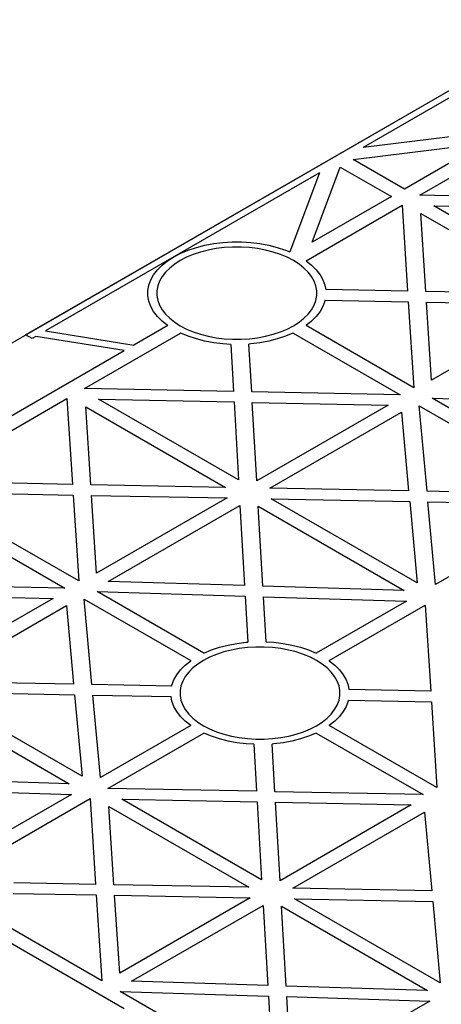
# Model space of a CAD drawing. Units: millimetres. Extents: x 1144 to 44628, y 3208 to 34185.
# Drawn here: x 4056 to 4148, y 33323 to 33539 of the extents above; entities that cross this region are included whole.
import ezdxf

# ---------------------------------------------------------------- set-up
doc = ezdxf.new("R2010")
doc.units = ezdxf.units.MM
doc.header["$LTSCALE"] = 50

# ---------------------------------------------------------------- blocks, each defined once
blk = doc.blocks.new('yjr')
at = {"extrusion": (-6.03406e-14, 0.816497, 0.57735)}
for p, q in [((3091.44, 1803.41, -106.81), (3210.94, 1872.4, -204.38)), ((3197.15, 1862.81, -190.81), (3165.3, 1844.42, -164.81)), ((3195.29, 1848.16, -170.09), (3165.3, 1844.42, -164.81)), ((3177.64, 1833.99, -150.05), (3198.64, 1846.12, -167.2)), ((3163.1, 1841.78, -161.08), (3191.65, 1845.34, -166.11)), ((3191.65, 1845.34, -166.11), (3174.29, 1835.32, -151.94)), ((3174.29, 1835.32, -151.94), (3163.1, 1841.78, -161.08)), ((3154.11, 1823.67, -135.46), (3160.27, 1840.15, -158.77)), ((3160.27, 1840.15, -158.77), (3171.46, 1833.69, -149.63)), ((3155.7, 1838.88, -156.97), (3123.85, 1820.49, -130.96)), ((3155.7, 1838.88, -156.97), (3149.23, 1821.56, -132.48)), ((3171.46, 1833.69, -149.63), (3154.11, 1823.67, -135.46)), ((3210.19, 1833.34, -149.13), (3177.64, 1833.99, -150.05)), ((3152.77, 1819.63, -129.75), (3173.78, 1831.76, -146.9)), ((3173.78, 1831.76, -146.9), (3174.99, 1812.96, -120.32)), ((3211.31, 1813.95, -121.71), (3180.71, 1831.62, -146.7)), ((3180.71, 1831.62, -146.7), (3210.32, 1831.02, -145.86)), ((3178.99, 1812.89, -120.21), (3177.89, 1829.98, -144.38)), ((3177.89, 1829.98, -144.38), (3208.48, 1812.32, -119.41)), ((3125.37, 1821.28, -132.08), (3127.02, 1821.97, -133.06)), ((3127.02, 1821.97, -133.06), (3128.79, 1822.56, -133.89)), ((3128.79, 1822.56, -133.89), (3130.65, 1823.04, -134.57)), ((3131.37, 1821.96, -133.04), (3129.69, 1821.53, -132.44)), ((3130.65, 1823.04, -134.57), (3132.59, 1823.4, -135.08)), ((3133.11, 1822.29, -133.51), (3131.37, 1821.96, -133.04)), ((3132.59, 1823.4, -135.08), (3134.59, 1823.65, -135.43)), ((3134.9, 1822.51, -133.82), (3133.11, 1822.29, -133.51)), ((3134.59, 1823.65, -135.43), (3136.62, 1823.77, -135.6)), ((3136.72, 1822.62, -133.97), (3134.9, 1822.51, -133.82)), ((3136.62, 1823.77, -135.6), (3138.66, 1823.77, -135.6)), ((3138.56, 1822.62, -133.97), (3136.72, 1822.62, -133.97)), ((3140.38, 1822.51, -133.82), (3138.56, 1822.62, -133.97)), ((3138.66, 1823.77, -135.6), (3140.69, 1823.65, -135.43)), ((3142.17, 1822.29, -133.51), (3140.38, 1822.51, -133.82)), ((3140.69, 1823.65, -135.43), (3142.69, 1823.4, -135.08)), ((3143.91, 1821.96, -133.04), (3142.17, 1822.29, -133.51)), ((3142.69, 1823.4, -135.08), (3144.63, 1823.04, -134.57)), ((3145.58, 1821.53, -132.44), (3143.91, 1821.96, -133.04)), ((3144.63, 1823.04, -134.57), (3146.49, 1822.56, -133.89)), ((3146.49, 1822.56, -133.89), (3148.26, 1821.97, -133.06)), ((3148.26, 1821.97, -133.06), (3149.23, 1821.56, -132.48)), ((3123.85, 1820.49, -130.96), (3095.77, 1804.28, -108.04)), ((3122.48, 1819.61, -129.72), (3123.85, 1820.49, -130.96)), ((3123.85, 1820.49, -130.96), (3125.37, 1821.28, -132.08)), ((3125.26, 1819.67, -129.81), (3124.04, 1818.89, -128.7)), ((3126.63, 1820.38, -130.81), (3125.26, 1819.67, -129.81)), ((3128.11, 1821, -131.69), (3126.63, 1820.38, -130.81)), ((3129.69, 1821.53, -132.44), (3128.11, 1821, -131.69)), ((3147.17, 1821, -131.69), (3145.58, 1821.53, -132.44)), ((3148.65, 1820.38, -130.81), (3147.17, 1821, -131.69)), ((3150.01, 1819.67, -129.81), (3148.65, 1820.38, -130.81)), ((3151.24, 1818.89, -128.7), (3150.01, 1819.67, -129.81)), ((3152.77, 1819.63, -129.75), (3152.79, 1819.61, -129.72)), ((3119.43, 1816.56, -125.41), (3120.26, 1817.64, -126.93)), ((3120.26, 1817.64, -126.93), (3121.29, 1818.66, -128.38)), ((3121.29, 1818.66, -128.38), (3122.48, 1819.61, -129.72)), ((3122.96, 1818.03, -127.49), (3122.05, 1817.11, -126.19)), ((3124.04, 1818.89, -128.7), (3122.96, 1818.03, -127.49)), ((3152.32, 1818.03, -127.49), (3151.24, 1818.89, -128.7)), ((3153.23, 1817.11, -126.19), (3152.32, 1818.03, -127.49)), ((3152.79, 1819.61, -129.72), (3153.99, 1818.66, -128.38)), ((3153.99, 1818.66, -128.38), (3155.01, 1817.64, -126.93)), ((3155.01, 1817.64, -126.93), (3155.84, 1816.56, -125.41)), ((3118.38, 1814.29, -122.19), (3118.8, 1815.44, -123.82)), ((3118.8, 1815.44, -123.82), (3119.43, 1816.56, -125.41)), ((3121.3, 1816.15, -124.82), (3120.74, 1815.14, -123.4)), ((3122.05, 1817.11, -126.19), (3121.3, 1816.15, -124.82)), ((3153.98, 1816.15, -124.82), (3153.23, 1817.11, -126.19)), ((3154.54, 1815.14, -123.4), (3153.98, 1816.15, -124.82)), ((3155.84, 1816.56, -125.41), (3156.47, 1815.44, -123.82)), ((3156.47, 1815.44, -123.82), (3156.9, 1814.29, -122.19)), ((3118.17, 1813.12, -120.54), (3118.38, 1814.29, -122.19)), ((3120.35, 1814.11, -121.94), (3120.16, 1813.06, -120.45)), ((3120.74, 1815.14, -123.4), (3120.35, 1814.11, -121.94)), ((3154.92, 1814.11, -121.94), (3154.54, 1815.14, -123.4)), ((3155.12, 1813.06, -120.45), (3154.92, 1814.11, -121.94)), ((3156.9, 1814.29, -122.19), (3157.08, 1813.31, -120.81)), ((3174.99, 1812.96, -120.32), (3157.08, 1813.31, -120.81)), ((3118.17, 1811.94, -118.87), (3118.17, 1813.12, -120.54)), ((3118.38, 1810.77, -117.21), (3118.17, 1811.94, -118.87)), ((3120.16, 1813.06, -120.45), (3120.16, 1812, -118.96)), ((3120.16, 1812, -118.96), (3120.35, 1810.95, -117.47)), ((3154.92, 1810.95, -117.47), (3155.12, 1812, -118.96)), ((3155.12, 1812, -118.96), (3155.12, 1813.06, -120.45)), ((3156.94, 1811, -117.54), (3156.9, 1810.77, -117.21)), ((3156.94, 1811, -117.54), (3175.13, 1810.65, -117.05)), ((3208.48, 1812.32, -119.41), (3178.99, 1812.89, -120.21)), ((3118.8, 1809.61, -115.58), (3118.38, 1810.77, -117.21)), ((3119.43, 1808.49, -114), (3118.8, 1809.61, -115.58)), ((3120.35, 1810.95, -117.47), (3120.74, 1809.91, -116.01)), ((3120.74, 1809.91, -116.01), (3121.3, 1808.91, -114.58)), ((3121.3, 1808.91, -114.58), (3122.05, 1807.94, -113.22)), ((3153.23, 1807.94, -113.22), (3153.98, 1808.91, -114.58)), ((3153.98, 1808.91, -114.58), (3154.54, 1809.91, -116.01)), ((3154.54, 1809.91, -116.01), (3154.92, 1810.95, -117.47)), ((3156.47, 1809.61, -115.58), (3155.84, 1808.49, -114)), ((3156.9, 1810.77, -117.21), (3156.47, 1809.61, -115.58)), ((3175.13, 1810.65, -117.05), (3176.35, 1791.83, -90.43)), ((3180.24, 1793.51, -92.81), (3179.14, 1810.57, -116.94)), ((3179.14, 1810.57, -116.94), (3208.8, 1810, -116.13)), ((3208.8, 1810, -116.13), (3180.24, 1793.51, -92.81)), ((3120.26, 1807.42, -112.48), (3119.43, 1808.49, -114)), ((3121.29, 1806.4, -111.03), (3120.26, 1807.42, -112.48)), ((3122.05, 1807.94, -113.22), (3122.96, 1807.03, -111.92)), ((3122.96, 1807.03, -111.92), (3124.04, 1806.17, -110.71)), ((3151.24, 1806.17, -110.71), (3152.32, 1807.03, -111.92)), ((3152.32, 1807.03, -111.92), (3153.23, 1807.94, -113.22)), ((3155.01, 1807.42, -112.48), (3153.99, 1806.4, -111.03)), ((3155.84, 1808.49, -114), (3155.01, 1807.42, -112.48)), ((3122.51, 1805.43, -109.66), (3115.13, 1801.16, -103.63)), ((3122.48, 1805.44, -109.68), (3121.29, 1806.4, -111.03)), ((3122.51, 1805.43, -109.66), (3122.48, 1805.44, -109.68)), ((3124.04, 1806.17, -110.71), (3125.26, 1805.38, -109.6)), ((3125.26, 1805.38, -109.6), (3126.63, 1804.68, -108.6)), ((3126.63, 1804.68, -108.6), (3128.11, 1804.05, -107.72)), ((3147.17, 1804.05, -107.72), (3148.65, 1804.68, -108.6)), ((3148.65, 1804.68, -108.6), (3150.01, 1805.38, -109.6)), ((3150.01, 1805.38, -109.6), (3151.24, 1806.17, -110.71)), ((3152.79, 1805.44, -109.68), (3152.77, 1805.43, -109.66)), ((3176.35, 1791.83, -90.43), (3152.77, 1805.43, -109.66)), ((3153.99, 1806.4, -111.03), (3152.79, 1805.44, -109.68)), ((3092.86, 1802.59, -105.66), (3091.44, 1803.41, -106.81)), ((3093.65, 1803.05, -106.31), (3092.86, 1802.59, -105.66)), ((3113.01, 1799.94, -101.9), (3093.65, 1803.05, -106.31)), ((3095.77, 1804.28, -108.04), (3115.13, 1801.16, -103.63)), ((3104.34, 1791.67, -90.2), (3125.34, 1803.79, -107.35)), ((3125.37, 1803.78, -107.33), (3125.34, 1803.79, -107.35)), ((3127.02, 1803.09, -106.35), (3125.37, 1803.78, -107.33)), ((3128.79, 1802.5, -105.52), (3127.02, 1803.09, -106.35)), ((3128.11, 1804.05, -107.72), (3129.69, 1803.53, -106.97)), ((3130.65, 1802.02, -104.84), (3128.79, 1802.5, -105.52)), ((3129.69, 1803.53, -106.97), (3131.37, 1803.1, -106.36)), ((3131.37, 1803.1, -106.36), (3133.11, 1802.77, -105.9)), ((3133.11, 1802.77, -105.9), (3134.9, 1802.55, -105.59)), ((3134.9, 1802.55, -105.59), (3136.72, 1802.44, -105.43)), ((3136.72, 1802.44, -105.43), (3138.56, 1802.44, -105.43)), ((3138.56, 1802.44, -105.43), (3140.38, 1802.55, -105.59)), ((3140.38, 1802.55, -105.59), (3142.17, 1802.77, -105.9)), ((3142.17, 1802.77, -105.9), (3143.91, 1803.1, -106.36)), ((3143.91, 1803.1, -106.36), (3145.58, 1803.53, -106.97)), ((3146.49, 1802.5, -105.52), (3144.63, 1802.02, -104.84)), ((3145.58, 1803.53, -106.97), (3147.17, 1804.05, -107.72)), ((3148.26, 1803.09, -106.35), (3146.49, 1802.5, -105.52)), ((3149.91, 1803.78, -107.33), (3148.26, 1803.09, -106.35)), ((3149.94, 1803.79, -107.35), (3149.91, 1803.78, -107.33)), ((3149.94, 1803.79, -107.35), (3173.34, 1790.28, -88.25)), ((3132.59, 1801.65, -104.32), (3130.65, 1802.02, -104.84)), ((3134.59, 1801.41, -103.98), (3132.59, 1801.65, -104.32)), ((3136.29, 1801.31, -103.83), (3134.59, 1801.41, -103.98)), ((3136.29, 1801.31, -103.83), (3136.88, 1791.01, -89.28)), ((3140.69, 1801.41, -103.98), (3140.29, 1801.38, -103.94)), ((3140.89, 1790.93, -89.17), (3140.29, 1801.38, -103.94)), ((3142.69, 1801.65, -104.32), (3140.69, 1801.41, -103.98)), ((3144.63, 1802.02, -104.84), (3142.69, 1801.65, -104.32)), ((3086.14, 1784.43, -79.96), (3113.01, 1799.94, -101.9)), ((3136.88, 1791.01, -89.28), (3104.34, 1791.67, -90.2)), ((3079.46, 1777.31, -69.9), (3100.47, 1789.44, -87.05)), ((3100.47, 1789.44, -87.05), (3101.68, 1770.64, -60.47)), ((3173.34, 1790.28, -88.25), (3140.89, 1790.93, -89.17)), ((3203.71, 1776.01, -68.07), (3180.35, 1789.5, -87.14)), ((3180.35, 1789.5, -87.14), (3212.78, 1788.51, -85.73)), ((3105.69, 1770.56, -60.36), (3104.59, 1787.65, -84.53)), ((3104.59, 1787.65, -84.53), (3135.18, 1769.99, -59.55)), ((3138, 1771.63, -61.86), (3107.4, 1789.29, -86.85)), ((3107.4, 1789.29, -86.85), (3137.02, 1788.7, -86.01)), ((3137.02, 1788.7, -86.01), (3138, 1771.63, -61.86)), ((3142.02, 1771.44, -61.6), (3141.02, 1788.62, -85.89)), ((3141.02, 1788.62, -85.89), (3170.74, 1788.03, -85.05)), ((3170.74, 1788.03, -85.05), (3142.02, 1771.44, -61.6)), ((3179.25, 1769.14, -58.35), (3177.53, 1787.87, -84.83)), ((3177.53, 1787.87, -84.83), (3200.88, 1774.38, -65.76)), ((3144.85, 1769.81, -59.29), (3173.65, 1786.44, -82.81)), ((3173.65, 1786.44, -82.81), (3175.23, 1769.22, -58.46)), ((3101.68, 1770.64, -60.47), (3083.77, 1770.99, -60.96)), ((3135.18, 1769.99, -59.55), (3105.69, 1770.56, -60.36)), ((3083.64, 1768.68, -57.69), (3101.83, 1768.33, -57.2)), ((3101.83, 1768.33, -57.2), (3103.04, 1749.51, -30.58)), ((3106.94, 1751.19, -32.96), (3105.84, 1768.25, -57.09)), ((3105.84, 1768.25, -57.09), (3135.5, 1767.68, -56.28)), ((3175.23, 1769.22, -58.46), (3144.85, 1769.81, -59.29)), ((3196.71, 1768.81, -57.87), (3179.25, 1769.14, -58.35)), ((3135.5, 1767.68, -56.28), (3106.94, 1751.19, -32.96)), ((3109.52, 1749.41, -30.45), (3138.33, 1766.05, -53.97)), ((3138.33, 1766.05, -53.97), (3139.34, 1748.5, -29.16)), ((3143.35, 1748.38, -28.98), (3142.34, 1765.86, -53.7)), ((3142.34, 1765.86, -53.7), (3174.26, 1747.43, -27.64)), ((3177.09, 1749.07, -29.95), (3145.17, 1767.49, -56.01)), ((3145.17, 1767.49, -56.01), (3175.45, 1766.91, -55.19)), ((3175.45, 1766.91, -55.19), (3177.09, 1749.07, -29.95)), ((3179.46, 1766.83, -55.08), (3196.57, 1766.5, -54.61)), ((3181.12, 1748.77, -29.53), (3179.46, 1766.83, -55.08)), ((3076.64, 1761.47, -47.5), (3100.03, 1747.96, -28.4)), ((3103.04, 1749.51, -30.58), (3079.47, 1763.11, -49.81)), ((3200.88, 1760.18, -45.67), (3181.12, 1748.77, -29.53)), ((3100.03, 1747.96, -28.4), (3067.59, 1748.61, -29.31)), ((3139.34, 1748.5, -29.16), (3109.52, 1749.41, -30.45)), ((3130.41, 1733.69, -8.21), (3107.05, 1747.18, -27.28)), ((3107.05, 1747.18, -27.28), (3139.48, 1746.18, -25.88)), ((3174.26, 1747.43, -27.64), (3143.35, 1748.38, -28.98)), ((3067.72, 1746.3, -26.04), (3097.44, 1745.7, -25.2)), ((3097.44, 1745.7, -25.2), (3068.71, 1729.12, -1.75)), ((3105.94, 1726.82, 1.5), (3104.22, 1745.54, -24.98)), ((3104.22, 1745.54, -24.98), (3127.58, 1732.06, -5.91)), ((3139.48, 1746.18, -25.88), (3140.06, 1736.1, -11.62)), ((3143.49, 1746.06, -25.71), (3174.77, 1745.1, -24.35)), ((3144.06, 1736.18, -11.73), (3143.49, 1746.06, -25.71)), ((3174.77, 1745.1, -24.35), (3155.01, 1733.69, -8.21)), ((3157.84, 1732.06, -5.91), (3178.84, 1744.19, -23.06)), ((3178.84, 1744.19, -23.06), (3180.05, 1725.39, 3.52)), ((3071.54, 1727.49, 0.56), (3100.35, 1744.12, -22.96)), ((3100.35, 1744.12, -22.96), (3101.93, 1726.9, 1.39)), ((3135.72, 1735.47, -10.73), (3137.66, 1735.83, -11.24)), ((3137.66, 1735.83, -11.24), (3139.66, 1736.08, -11.59)), ((3139.66, 1736.08, -11.59), (3140.06, 1736.1, -11.62)), ((3144.06, 1736.18, -11.73), (3145.76, 1736.08, -11.59)), ((3145.76, 1736.08, -11.59), (3147.75, 1735.83, -11.24)), ((3147.75, 1735.83, -11.24), (3149.69, 1735.47, -10.73)), ((3130.41, 1733.69, -8.21), (3130.44, 1733.71, -8.24)), ((3130.44, 1733.71, -8.24), (3132.09, 1734.4, -9.22)), ((3133.18, 1733.43, -7.85), (3131.69, 1732.81, -6.97)), ((3132.09, 1734.4, -9.22), (3133.85, 1734.99, -10.05)), ((3134.76, 1733.96, -8.59), (3133.18, 1733.43, -7.85)), ((3133.85, 1734.99, -10.05), (3135.72, 1735.47, -10.73)), ((3136.44, 1734.39, -9.2), (3134.76, 1733.96, -8.59)), ((3138.18, 1734.72, -9.66), (3136.44, 1734.39, -9.2)), ((3139.97, 1734.94, -9.98), (3138.18, 1734.72, -9.66)), ((3141.79, 1735.05, -10.13), (3139.97, 1734.94, -9.98)), ((3143.62, 1735.05, -10.13), (3141.79, 1735.05, -10.13)), ((3145.44, 1734.94, -9.98), (3143.62, 1735.05, -10.13)), ((3147.24, 1734.72, -9.66), (3145.44, 1734.94, -9.98)), ((3148.98, 1734.39, -9.2), (3147.24, 1734.72, -9.66)), ((3150.65, 1733.96, -8.59), (3148.98, 1734.39, -9.2)), ((3149.69, 1735.47, -10.73), (3151.56, 1734.99, -10.05)), ((3152.24, 1733.43, -7.85), (3150.65, 1733.96, -8.59)), ((3151.56, 1734.99, -10.05), (3153.33, 1734.4, -9.22)), ((3153.72, 1732.81, -6.97), (3152.24, 1733.43, -7.85)), ((3153.33, 1734.4, -9.22), (3154.98, 1733.71, -8.24)), ((3154.98, 1733.71, -8.24), (3155.01, 1733.69, -8.21)), ((3126.35, 1731.09, -4.53), (3127.55, 1732.04, -5.88)), ((3127.55, 1732.04, -5.88), (3127.58, 1732.06, -5.91)), ((3129.11, 1731.32, -4.85), (3128.03, 1730.46, -3.64)), ((3130.33, 1732.1, -5.97), (3129.11, 1731.32, -4.85)), ((3131.69, 1732.81, -6.97), (3130.33, 1732.1, -5.97)), ((3155.08, 1732.1, -5.97), (3153.72, 1732.81, -6.97)), ((3156.31, 1731.32, -4.85), (3155.08, 1732.1, -5.97)), ((3157.38, 1730.46, -3.64), (3156.31, 1731.32, -4.85)), ((3157.84, 1732.06, -5.91), (3157.86, 1732.04, -5.88)), ((3157.86, 1732.04, -5.88), (3159.06, 1731.09, -4.53)), ((3124.5, 1728.99, -1.57), (3125.33, 1730.07, -3.09)), ((3125.33, 1730.07, -3.09), (3126.35, 1731.09, -4.53)), ((3127.11, 1729.55, -2.35), (3126.37, 1728.58, -0.98)), ((3128.03, 1730.46, -3.64), (3127.11, 1729.55, -2.35)), ((3158.3, 1729.55, -2.35), (3157.38, 1730.46, -3.64)), ((3159.04, 1728.58, -0.98), (3158.3, 1729.55, -2.35)), ((3159.06, 1731.09, -4.53), (3160.08, 1730.07, -3.09)), ((3160.08, 1730.07, -3.09), (3160.91, 1728.99, -1.57)), ((3101.93, 1726.9, 1.39), (3071.54, 1727.49, 0.56)), ((3123.45, 1726.72, 1.65), (3123.87, 1727.87, 0.02)), ((3123.87, 1727.87, 0.02), (3124.5, 1728.99, -1.57)), ((3125.8, 1727.57, 0.44), (3125.42, 1726.54, 1.9)), ((3126.37, 1728.58, -0.98), (3125.8, 1727.57, 0.44)), ((3159.61, 1727.57, 0.44), (3159.04, 1728.58, -0.98)), ((3159.99, 1726.54, 1.9), (3159.61, 1727.57, 0.44)), ((3160.91, 1728.99, -1.57), (3161.54, 1727.87, 0.02)), ((3161.54, 1727.87, 0.02), (3161.97, 1726.72, 1.65)), ((3103.78, 1706.74, 29.9), (3071.87, 1725.17, 3.84)), ((3071.87, 1725.17, 3.84), (3102.14, 1724.59, 4.66)), ((3123.4, 1726.49, 1.98), (3105.94, 1726.82, 1.5)), ((3123.4, 1726.49, 1.98), (3123.45, 1726.72, 1.65)), ((3125.42, 1726.54, 1.9), (3125.23, 1725.49, 3.39)), ((3125.23, 1725.49, 3.39), (3125.23, 1724.43, 4.89)), ((3160.18, 1725.49, 3.39), (3159.99, 1726.54, 1.9)), ((3160.18, 1724.43, 4.89), (3160.18, 1725.49, 3.39)), ((3161.97, 1726.72, 1.65), (3162.15, 1725.74, 3.03)), ((3180.05, 1725.39, 3.52), (3162.15, 1725.74, 3.03)), ((3069.04, 1723.54, 6.15), (3100.95, 1705.11, 32.21)), ((3102.14, 1724.59, 4.66), (3103.78, 1706.74, 29.9)), ((3106.15, 1724.51, 4.77), (3123.27, 1724.18, 5.24)), ((3107.81, 1706.45, 30.32), (3106.15, 1724.51, 4.77)), ((3123.45, 1723.2, 6.63), (3123.27, 1724.18, 5.24)), ((3123.87, 1722.04, 8.26), (3123.45, 1723.2, 6.63)), ((3125.23, 1724.43, 4.89), (3125.42, 1723.38, 6.37)), ((3125.42, 1723.38, 6.37), (3125.8, 1722.34, 7.84)), ((3159.61, 1722.34, 7.84), (3159.99, 1723.38, 6.37)), ((3159.99, 1723.38, 6.37), (3160.18, 1724.43, 4.89)), ((3161.97, 1723.2, 6.63), (3161.54, 1722.04, 8.26)), ((3162.01, 1723.43, 6.3), (3161.97, 1723.2, 6.63)), ((3162.01, 1723.43, 6.3), (3180.2, 1723.08, 6.79)), ((3180.2, 1723.08, 6.79), (3181.41, 1704.26, 33.41)), ((3124.5, 1720.92, 9.84), (3123.87, 1722.04, 8.26)), ((3125.33, 1719.85, 11.37), (3124.5, 1720.92, 9.84)), ((3125.8, 1722.34, 7.84), (3126.37, 1721.34, 9.26)), ((3126.37, 1721.34, 9.26), (3127.11, 1720.37, 10.62)), ((3158.3, 1720.37, 10.62), (3159.04, 1721.34, 9.26)), ((3159.04, 1721.34, 9.26), (3159.61, 1722.34, 7.84)), ((3160.91, 1720.92, 9.84), (3160.08, 1719.85, 11.37)), ((3161.54, 1722.04, 8.26), (3160.91, 1720.92, 9.84)), ((3126.35, 1718.83, 12.81), (3125.33, 1719.85, 11.37)), ((3127.55, 1717.87, 14.16), (3126.35, 1718.83, 12.81)), ((3127.11, 1720.37, 10.62), (3128.03, 1719.46, 11.92)), ((3128.03, 1719.46, 11.92), (3129.11, 1718.6, 13.13)), ((3129.11, 1718.6, 13.13), (3130.33, 1717.81, 14.24)), ((3155.08, 1717.81, 14.24), (3156.31, 1718.6, 13.13)), ((3156.31, 1718.6, 13.13), (3157.38, 1719.46, 11.92)), ((3157.38, 1719.46, 11.92), (3158.3, 1720.37, 10.62)), ((3159.06, 1718.83, 12.81), (3157.86, 1717.87, 14.16)), ((3160.08, 1719.85, 11.37), (3159.06, 1718.83, 12.81)), ((3127.58, 1717.86, 14.18), (3107.81, 1706.45, 30.32)), ((3109.4, 1704.1, 33.64), (3130.41, 1716.22, 16.49)), ((3127.58, 1717.86, 14.18), (3127.55, 1717.87, 14.16)), ((3130.33, 1717.81, 14.24), (3131.69, 1717.11, 15.24)), ((3130.44, 1716.21, 16.51), (3130.41, 1716.22, 16.49)), ((3132.09, 1715.52, 17.49), (3130.44, 1716.21, 16.51)), ((3131.69, 1717.11, 15.24), (3133.18, 1716.48, 16.12)), ((3133.18, 1716.48, 16.12), (3134.76, 1715.96, 16.87)), ((3150.65, 1715.96, 16.87), (3152.24, 1716.48, 16.12)), ((3152.24, 1716.48, 16.12), (3153.72, 1717.11, 15.24)), ((3154.98, 1716.21, 16.51), (3153.33, 1715.52, 17.49)), ((3153.72, 1717.11, 15.24), (3155.08, 1717.81, 14.24)), ((3155.01, 1716.22, 16.49), (3154.98, 1716.21, 16.51)), ((3155.01, 1716.22, 16.49), (3178.4, 1702.72, 35.59)), ((3157.86, 1717.87, 14.16), (3157.84, 1717.86, 14.18)), ((3181.41, 1704.26, 33.41), (3157.84, 1717.86, 14.18)), ((3133.85, 1714.93, 18.32), (3132.09, 1715.52, 17.49)), ((3135.72, 1714.45, 19), (3133.85, 1714.93, 18.32)), ((3134.76, 1715.96, 16.87), (3136.44, 1715.53, 17.48)), ((3137.66, 1714.08, 19.52), (3135.72, 1714.45, 19)), ((3136.44, 1715.53, 17.48), (3138.18, 1715.2, 17.94)), ((3139.66, 1713.84, 19.86), (3137.66, 1714.08, 19.52)), ((3138.18, 1715.2, 17.94), (3139.97, 1714.98, 18.25)), ((3139.97, 1714.98, 18.25), (3141.79, 1714.87, 18.41)), ((3141.79, 1714.87, 18.41), (3143.62, 1714.87, 18.41)), ((3143.62, 1714.87, 18.41), (3145.44, 1714.98, 18.25)), ((3145.44, 1714.98, 18.25), (3147.24, 1715.2, 17.94)), ((3147.75, 1714.08, 19.52), (3145.76, 1713.84, 19.86)), ((3147.24, 1715.2, 17.94), (3148.98, 1715.53, 17.48)), ((3149.69, 1714.45, 19), (3147.75, 1714.08, 19.52)), ((3148.98, 1715.53, 17.48), (3150.65, 1715.96, 16.87)), ((3151.56, 1714.93, 18.32), (3149.69, 1714.45, 19)), ((3153.33, 1715.52, 17.49), (3151.56, 1714.93, 18.32)), ((3141.36, 1713.74, 20.01), (3139.66, 1713.84, 19.86)), ((3141.36, 1713.74, 20.01), (3141.95, 1703.45, 34.56)), ((3145.76, 1713.84, 19.86), (3145.35, 1713.81, 19.9)), ((3145.96, 1703.37, 34.68), (3145.35, 1713.81, 19.9)), ((3100.95, 1705.11, 32.21), (3070.05, 1706.06, 30.87)), ((3070.18, 1703.74, 34.15), (3101.47, 1702.78, 35.5)), ((3141.95, 1703.45, 34.56), (3109.4, 1704.1, 33.64)), ((3178.4, 1702.72, 35.59), (3145.96, 1703.37, 34.68)), ((3101.47, 1702.78, 35.5), (3081.7, 1691.37, 51.64)), ((3084.53, 1689.74, 53.95), (3105.54, 1701.87, 36.79)), ((3105.54, 1701.87, 36.79), (3106.75, 1683.07, 63.37)), ((3143.07, 1684.06, 61.98), (3112.47, 1701.73, 36.99)), ((3112.47, 1701.73, 36.99), (3142.08, 1701.13, 37.83)), ((3142.08, 1701.13, 37.83), (3143.07, 1684.06, 61.98)), ((3147.09, 1683.87, 62.24), (3146.09, 1701.05, 37.95)), ((3146.09, 1701.05, 37.95), (3175.81, 1700.46, 38.79)), ((3110.76, 1682.99, 63.48), (3109.66, 1700.09, 39.31)), ((3109.66, 1700.09, 39.31), (3140.24, 1682.43, 64.29)), ((3175.81, 1700.46, 38.79), (3147.09, 1683.87, 62.24)), ((3149.91, 1682.24, 64.55), (3178.72, 1698.87, 41.03)), ((3178.72, 1698.87, 41.03), (3180.3, 1681.65, 65.38)), ((3106.75, 1683.07, 63.37), (3088.84, 1683.42, 62.89)), ((3140.24, 1682.43, 64.29), (3110.76, 1682.99, 63.48)), ((3180.3, 1681.65, 65.38), (3149.91, 1682.24, 64.55)), ((3088.71, 1681.11, 66.15), (3106.9, 1680.76, 66.65)), ((3106.9, 1680.76, 66.65), (3108.11, 1661.94, 93.26)), ((3112.01, 1663.62, 90.89), (3110.91, 1680.68, 66.76)), ((3110.91, 1680.68, 66.76), (3140.57, 1680.11, 67.56)), ((3140.57, 1680.11, 67.56), (3112.01, 1663.62, 90.89)), ((3182.15, 1661.5, 93.89), (3150.24, 1679.92, 67.83)), ((3150.24, 1679.92, 67.83), (3180.51, 1679.34, 68.65)), ((3114.59, 1661.85, 93.39), (3143.4, 1678.48, 69.87)), ((3143.4, 1678.48, 69.87), (3144.41, 1660.93, 94.68)), ((3148.42, 1660.81, 94.86), (3147.41, 1678.29, 70.14)), ((3147.41, 1678.29, 70.14), (3179.32, 1659.86, 96.2)), ((3180.51, 1679.34, 68.65), (3182.15, 1661.5, 93.89)), ((3108.11, 1661.94, 93.26), (3084.53, 1675.54, 74.03)), ((3113.01, 1655.83, 101.9), (3086.14, 1671.34, 79.96)), ((3144.41, 1660.93, 94.68), (3114.59, 1661.85, 93.39)), ((3179.32, 1659.86, 96.2), (3148.42, 1660.81, 94.86)), ((3112.12, 1659.61, 96.56), (3144.54, 1658.62, 97.96)), ((3135.47, 1646.12, 115.63), (3112.12, 1659.61, 96.56)), ((3144.54, 1658.62, 97.96), (3145.13, 1648.53, 112.22)), ((3148.55, 1658.49, 98.13), (3179.84, 1657.53, 99.49)), ((3149.13, 1648.61, 112.11), (3148.55, 1658.49, 98.13)), ((3179.84, 1657.53, 99.49), (3160.07, 1646.12, 115.63))]:
    blk.add_line(p, q, dxfattribs=at)
at = {"elevation": -322.16}
blk.add_lwpolyline([(2960.63, 1727.88), (3210.94, 1872.4), (3711.57, 1583.36), (3461.26, 1438.84)], dxfattribs=at)

msp = doc.modelspace()

# ---------------------------------------------------------------- block references
msp.add_blockref('yjr', (966.13, 31666.24))

doc.saveas('drawing.dxf')
